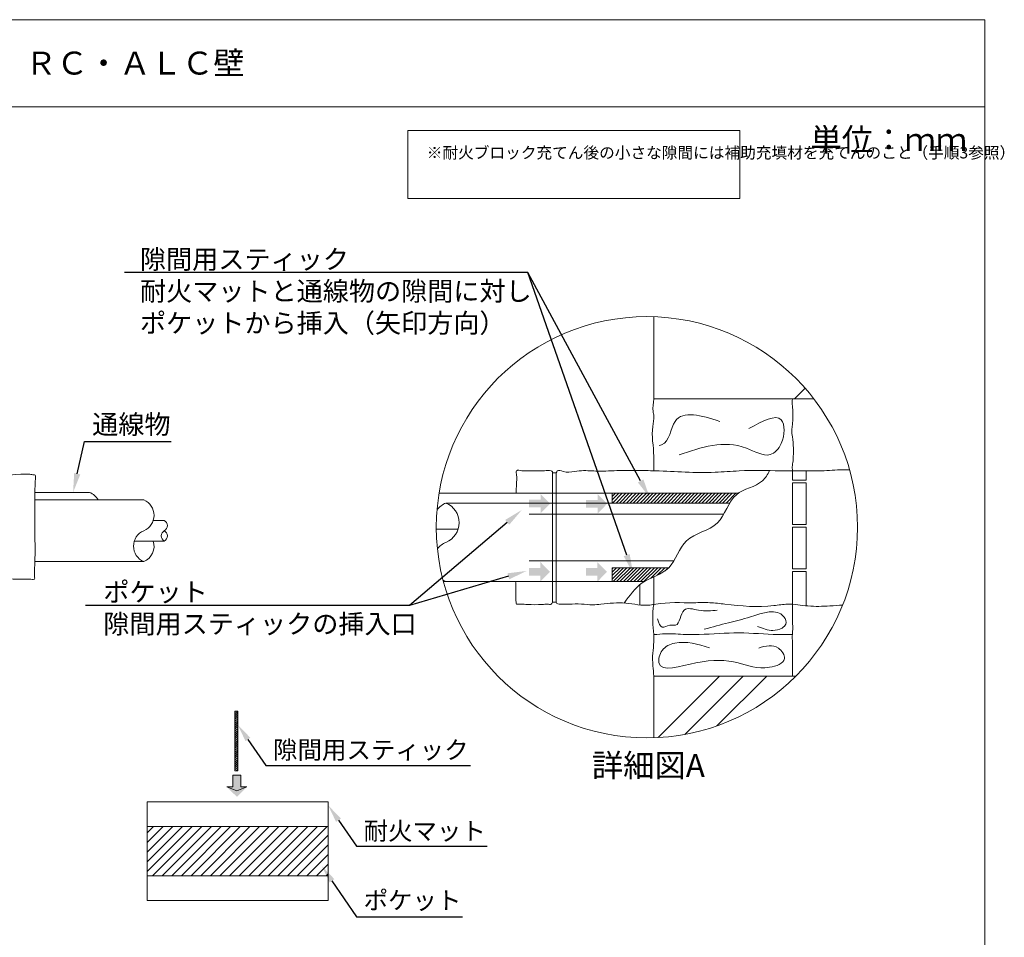
# Model space of a CAD drawing. Units: millimetres. Extents: x -1405 to -218, y -1287 to -289.
# Drawn here: x -794 to -666, y -409 to -289 of the extents above; entities that cross this region are included whole.
import ezdxf
from ezdxf import colors
from ezdxf.entities.mleader import LeaderData, LeaderLine
from ezdxf.math import Vec2, Vec3

# ---------------------------------------------------------------- set-up
doc = ezdxf.new("R2010")
doc.units = ezdxf.units.MM
for name, color, linetype, lineweight in [('図面枠', 7, 'Continuous', 15), ('文字', 7, 'Continuous', 15), ('防火材', 7, 'Continuous', 15)]:
    doc.layers.add(name, color=color, linetype=linetype, lineweight=lineweight)
doc.styles.get("Standard").update_dxf_attribs({"font": 'MS PGothic.ttf'})

msp = doc.modelspace()

# ---------------------------------------------------------------- hatches: boundary and pattern name
at = {"layer": '文字'}
h = msp.add_hatch(dxfattribs=at)
h.set_pattern_fill('ANSI31', color=256, scale=0.1)
h.set_pattern_definition([(45, (-1546.37885, -475.4717), (-0.2245064, 0.2245064), [])])
edge = h.paths.add_edge_path()
edge.add_line((-716.95219, -351.03253), (-716.95219, -352.2993))
edge.add_line((-716.95219, -352.2993), (-701.9137, -352.2993))
edge.add_line((-701.9137, -352.2993), (-701.61316, -352.2993))
edge.add_spline(control_points=[(-701.61316, -352.2993), (-701.36873, -351.88668), (-701.03561, -351.42575), (-700.58921, -351.0888), (-700.50741, -351.03253)], knot_values=[107.205432342, 107.205432342, 107.205432342, 107.205432342, 115.042072418, 116.723150734, 116.723150734, 116.723150734, 116.723150734], degree=3, periodic=0)
edge.add_line((-700.50741, -351.03253), (-716.95219, -351.03253))
edge = h.paths.add_edge_path()
edge.add_line((-716.95219, -360.75683), (-716.95219, -362.56582))
edge.add_line((-716.95219, -362.56582), (-712.76798, -362.56582))
edge.add_spline(control_points=[(-712.76798, -362.56582), (-711.71395, -361.9353), (-710.41836, -361.59202), (-709.57616, -360.75683)], knot_values=[21.184838994, 21.184838994, 21.184838994, 21.184838994, 41.456508754, 41.456508754, 41.456508754, 41.456508754], degree=3, periodic=0)
edge.add_line((-709.57616, -360.75683), (-716.95219, -360.75683))
at = {"layer": '文字', "linetype": 'Continuous', "lineweight": 13}
h = msp.add_hatch(color=256, dxfattribs=at)
h.dxf.hatch_style = 1
h.paths.add_polyline_path([(-727.80757, -351.88077), (-727.80757, -352.37774), (-727.80757, -352.87472), (-726.31578, -352.87472), (-726.31578, -353.64779), (-725.06544, -352.37774), (-726.31578, -351.1077), (-726.31578, -351.88077)])
h = msp.add_hatch(color=256, dxfattribs=at)
h.dxf.hatch_style = 1
h.paths.add_polyline_path([(-720.36124, -351.90422), (-720.36124, -352.4012), (-720.36124, -352.89817), (-718.86945, -352.89817), (-718.86945, -353.67124), (-717.61911, -352.4012), (-718.86945, -351.13115), (-718.86945, -351.90422)])
h = msp.add_hatch(color=256, dxfattribs=at)
h.dxf.hatch_style = 1
h.paths.add_polyline_path([(-727.83178, -360.77534), (-727.83178, -361.27232), (-727.83178, -361.76929), (-726.33999, -361.76929), (-726.33999, -362.54236), (-725.08965, -361.27232), (-726.33999, -360.00227), (-726.33999, -360.77534)])
h = msp.add_hatch(color=256, dxfattribs=at)
h.dxf.hatch_style = 1
h.paths.add_polyline_path([(-720.38545, -360.7988), (-720.38545, -361.29577), (-720.38545, -361.79274), (-718.89367, -361.79274), (-718.89367, -362.56582), (-717.64332, -361.29577), (-718.89367, -360.02573), (-718.89367, -360.7988)])
at = {"layer": '文字'}
h = msp.add_hatch(dxfattribs=at)
h.set_pattern_fill('ANSI31', color=256, scale=0.056234)
h.set_pattern_definition([(45, (-1015.16249, -494.93117), (-0.12625005, 0.12625005), [])])
h.paths.add_polyline_path([(-765.86523, -379.45736), (-766.22951, -379.45736), (-766.22951, -382.67427), (-765.86523, -382.67427)])
h.paths.add_polyline_path([(-765.86523, -382.67427), (-766.22951, -382.67427), (-766.22951, -387.24903), (-765.86523, -387.24903)])
at = {"layer": '文字', "linetype": 'Continuous', "lineweight": 13}
h = msp.add_hatch(color=256, dxfattribs=at)
h.dxf.hatch_style = 1
h.paths.add_polyline_path([(-765.4643, -387.81837), (-765.97964, -387.81837), (-766.49499, -387.81837), (-766.49499, -389.3653), (-767.29664, -389.3653), (-765.97964, -390.66187), (-764.66265, -389.3653), (-765.4643, -389.3653)])
at = {"layer": '文字'}
h = msp.add_hatch(dxfattribs=at)
h.set_pattern_fill('ANSI31', color=256, scale=0.280666)
h.set_pattern_definition([(45, (-1103.2188, -535.6449), (-0.6301138, 0.6301138), [])])
h.paths.add_polyline_path([(-754.04376, -400.98717), (-754.04376, -394.55334), (-777.68595, -394.55334), (-777.68595, -400.98717)])

# ---------------------------------------------------------------- linework, layer by layer
at = {"layer": '図面枠', "linetype": 'Continuous', "lineweight": 13}
for p, q in [((-668.27544, -289.1881), (-878.27544, -289.1881)), ((-668.27544, -289.1881), (-668.27544, -586.1881)), ((-668.27544, -300.58611), (-878.27544, -300.58611))]:
    msp.add_line(p, q, dxfattribs=at)
at = {"layer": '文字', "linetype": 'Continuous', "lineweight": 13}
for p, q in [((-765.97964, -387.81837), (-766.49499, -387.81837)), ((-766.49499, -387.81837), (-766.49499, -389.3653)), ((-765.97964, -387.81837), (-765.4643, -387.81837)), ((-765.4643, -387.81837), (-765.4643, -389.3653)), ((-766.49499, -389.3653), (-767.29664, -389.3653)), ((-767.29664, -389.3653), (-765.97964, -389.88095)), ((-764.66265, -389.3653), (-765.97964, -389.88095)), ((-765.4643, -389.3653), (-764.66265, -389.3653))]:
    msp.add_line(p, q, dxfattribs=at)
at = {"layer": '文字'}
for points in [[(-766.22951, -379.45736), (-765.86523, -379.45736), (-765.86523, -387.24903), (-766.22951, -387.24903)], [(-777.68595, -391.33643), (-754.04376, -391.33643), (-754.04376, -404.20408), (-777.68595, -404.20408)], [(-777.68595, -394.55334), (-754.04376, -394.55334), (-754.04376, -400.98717), (-777.68595, -400.98717)]]:
    msp.add_lwpolyline(points, close=True, dxfattribs=at)
at = {"layer": '防火材', "linetype": 'Continuous', "lineweight": 13}
for p, q in [((-724.27104, -348.34364), (-724.7595, -348.34364)), ((-724.51527, -348.34364), (-724.27104, -348.34364)), ((-785.22775, -350.90558), (-792.35208, -350.90558)), ((-700.50741, -351.03253), (-739.57169, -351.03253)), ((-792.37827, -359.94273), (-778.13772, -359.94273)), ((-738.99755, -362.56582), (-712.76798, -362.56582)), ((-711.52318, -365.54466), (-711.52318, -361.93946)), ((-724.27104, -365.25506), (-724.7595, -365.25506)), ((-724.51527, -365.25506), (-724.27104, -365.25506))]:
    msp.add_line(p, q, dxfattribs=at)
at = {"layer": '防火材', "linetype": 'Continuous', "lineweight": 13, "ltscale": 0.1}
for p, q in [((-702.39269, -353.74704), (-727.81021, -353.74704)), ((-708.89244, -359.852), (-727.81021, -359.852))]:
    msp.add_line(p, q, dxfattribs=at)
at = {"layer": '防火材'}
msp.add_lwpolyline([(-743.65745, -303.65588), (-700.2898, -303.65588), (-700.2898, -312.53277), (-743.65745, -312.53277)], close=True, dxfattribs=at)
at = {"layer": '防火材', "linetype": 'Continuous', "lineweight": 13}
for points in [[(-711.52318, -327.97437), (-711.52318, -338.70247)], [(-693.13732, -338.70247), (-691.75638, -337.32154)], [(-692.52161, -338.70247), (-711.52318, -338.70247)], [(-690.62178, -338.70247), (-711.52318, -338.70247)], [(-724.7595, -365.25506), (-724.7595, -348.34364)], [(-724.27104, -365.25506), (-724.27104, -348.34364)], [(-691.61681, -348.10069), (-691.61681, -349.30722), (-693.42648, -349.30722)], [(-693.42648, -349.30722), (-693.42648, -348.11408)], [(-693.42648, -355.0994), (-693.42648, -349.67005), (-691.61681, -349.67005), (-691.61681, -355.0994), (-693.42648, -355.0994)], [(-792.35541, -351.89818), (-778.13772, -351.89818)], [(-738.66823, -352.2993), (-701.61316, -352.2993)], [(-775.45716, -354.57879), (-776.9039, -354.57879)], [(-739.92954, -355.72146), (-737.0912, -355.72146)], [(-693.42648, -360.89158), (-693.42648, -355.46223), (-691.61681, -355.46223), (-691.61681, -360.89158), (-693.42648, -360.89158)], [(-775.45716, -357.26123), (-779.37344, -357.26123)], [(-712.76913, -362.56651), (-716.95219, -362.56651), (-716.95219, -360.75683), (-709.57616, -360.75683)], [(-693.42648, -365.5122), (-693.42648, -361.2544), (-691.61681, -361.2544), (-691.61681, -365.71351)], [(-713.33285, -365.60592), (-713.33285, -362.95543)], [(-692.96711, -374.89607), (-711.52318, -374.89607)], [(-711.52318, -382.95009), (-711.52318, -374.89607)], [(-692.96711, -374.89607), (-711.52318, -374.89607)], [(-710.95343, -382.92541), (-702.92447, -374.89607)], [(-707.4716, -382.51468), (-699.85301, -374.89607)], [(-703.28819, -381.40186), (-696.78224, -374.89607)]]:
    msp.add_lwpolyline(points, dxfattribs=at)
at = {"layer": '防火材', "linetype": 'Continuous', "lineweight": 13, "ltscale": 0.1}
msp.add_lwpolyline([(-701.61316, -351.03253), (-716.95219, -351.03253), (-716.95219, -352.2993), (-701.9137, -352.2993)], dxfattribs=at)
at = {"layer": '防火材', "linetype": 'Continuous', "lineweight": 13}
msp.add_circle((-712.42802, -355.46223), 27.50275, dxfattribs=at)
for centre, radius, start, end in [((-786.17105, -353.16473), 2.44818, 31.1542149, 67.3373068), ((-778.97741, -353.9092), 2.17928, 292.6626932, 67.3373068), ((-737.59547, -354.86646), 2.78229, 112.6791008, 143.75337), ((-739.74031, -354.86608), 2.78168, 292.6690096, 67.3309904), ((-775.81566, -355.2494), 0.76042, 298.1279299, 61.8720701), ((-777.29767, -357.93148), 2.17964, 112.6690096, 247.3309904), ((-775.09867, -356.59062), 0.76042, 118.1279299, 241.8720701), ((-775.81566, -356.59062), 0.76042, 298.1279299, 61.8720701), ((-778.97831, -357.93118), 2.18012, 292.6791008, 17.896612), ((-737.59662, -359.99934), 2.78122, 112.6626932, 141.9133525), ((-737.59662, -359.99934), 2.78122, 238.5244351, 247.3373068)]:
    msp.add_arc(centre, radius, start, end, dxfattribs=at)
for points, knots in [([(-711.52318, -338.70251), (-711.60397, -339.25314), (-711.68479, -339.80339), (-711.61148, -340.34728), (-711.58528, -340.54105), (-711.53889, -340.73408), (-711.52318, -340.9282), (-711.48503, -341.38081), (-711.60811, -341.83645), (-711.67096, -342.29281), (-711.85088, -343.5841), (-711.55387, -344.87799), (-711.52318, -346.17452), (-711.51307, -346.57964), (-711.52993, -346.98551), (-711.52318, -347.38951), (-711.51943, -347.62388), (-711.5246, -347.85755), (-711.53335, -348.09137)], [0, 0, 0, 0, 1, 1, 1, 2, 2, 2, 3, 3, 3, 4, 4, 4, 5, 5, 5, 5.313739024, 5.313739024, 5.313739024, 5.313739024]), ([(-693.42648, -338.70251), (-693.44031, -339.01783), (-693.45414, -339.33316), (-693.42648, -339.64625), (-693.41001, -339.82545), (-693.38044, -340.00498), (-693.3655, -340.18456), (-693.34156, -340.47295), (-693.35501, -340.76399), (-693.3655, -341.05426), (-693.37822, -341.39502), (-693.38645, -341.73505), (-693.42648, -342.07397), (-693.4549, -342.31598), (-693.49792, -342.55765), (-693.50466, -342.80004), (-693.51213, -343.07759), (-693.47138, -343.35592), (-693.42648, -343.63573), (-693.26897, -344.61878), (-693.2905, -345.61792), (-693.31143, -346.58412), (-693.30713, -346.85271), (-693.38645, -347.11981), (-693.42648, -347.38951), (-693.46171, -347.62899), (-693.42197, -347.87098), (-693.42648, -348.11408)], [0, 0, 0, 0, 1, 1, 1, 2, 2, 2, 3, 3, 3, 4, 4, 4, 5, 5, 5, 6, 6, 6, 7, 7, 7, 8, 8, 8, 8.340002547, 8.340002547, 8.340002547, 8.340002547]), ([(-702.9095, -341.64192), (-705.32936, -340.88104), (-707.74922, -340.12096), (-708.74609, -341.64192), (-709.3487, -342.56062), (-709.43175, -344.31314), (-710.50983, -344.69657), (-710.6041, -344.72985), (-710.70434, -344.75268), (-710.80574, -344.77624)], [0, 0, 0, 0, 1, 1, 1, 2, 2, 2, 3, 3, 3, 3]), ([(-708.22952, -346.02138), (-705.32001, -345.01627), (-702.4105, -344.01077), (-699.43664, -345.13482), (-698.35109, -345.54594), (-697.25618, -346.2406), (-696.3199, -345.97051), (-695.7266, -345.79956), (-695.19769, -345.24146), (-694.87486, -344.52546), (-694.3882, -343.44627), (-694.37249, -342.00648), (-694.87486, -341.4439), (-695.58671, -340.64601), (-697.34111, -341.61037), (-699.0955, -342.57469)], [0, 0, 0, 0, 1, 1, 1, 2, 2, 2, 3, 3, 3, 4, 4, 4, 5, 5, 5, 5]), ([(-727.16358, -348.10117), (-727.56492, -348.09723), (-727.84553, -348.09245), (-728.08626, -348.09589), (-728.39998, -348.10222), (-728.70926, -348.08247), (-728.97243, -348.05495), (-729.09849, -348.02365), (-729.20832, -347.98554), (-729.31409, -348.01148), (-729.36293, -348.02259), (-729.41112, -348.05864), (-729.44413, -348.09907), (-729.56339, -348.24595), (-729.48456, -348.4632), (-729.44413, -348.665), (-729.38146, -348.97694), (-729.40774, -349.25318), (-729.44413, -349.5385), (-729.46845, -349.72999), (-729.4874, -350.27798), (-729.49268, -351.03253)], [3.430825802, 3.430825802, 3.430825802, 3.430825802, 4, 4, 4, 5, 5, 5, 6, 6, 6, 7, 7, 7, 8, 8, 8, 9, 9, 9, 9.722251713, 9.722251713, 9.722251713, 9.722251713]), ([(-724.7595, -348.34364), (-724.75377, -348.30052), (-724.7477, -348.2584), (-724.7595, -348.22301), (-724.78037, -348.16171), (-724.85481, -348.12532), (-724.9286, -348.09907), (-725.23278, -347.99127), (-725.51171, -348.07412), (-725.79637, -348.09907), (-725.95877, -348.11299), (-726.12286, -348.10822), (-727.16358, -348.10117)], [0, 0, 0, 0, 1, 1, 1, 2, 2, 2, 3, 3, 3, 3.430825802, 3.430825802, 3.430825802, 3.430825802]), ([(-724.27104, -348.34364), (-724.23061, -348.24829), (-724.19018, -348.15329), (-724.12954, -348.09907), (-723.96852, -347.95422), (-723.6623, -348.09434), (-723.38337, -348.17316), (-722.82416, -348.33015), (-722.36837, -348.24157), (-721.8843, -348.17316), (-721.49691, -348.11793), (-721.09097, -348.07412), (-720.68909, -348.0674), (-720.33469, -348.06064), (-719.98366, -348.08254), (-719.63163, -348.09907), (-719.26243, -348.1159), (-718.89188, -348.1277), (-718.52167, -348.1287), (-717.55045, -348.13138), (-716.58195, -348.06302), (-715.61111, -348.0428), (-715.04514, -348.03169), (-714.47821, -348.03608), (-713.91158, -348.0428), (-713.03909, -348.05391), (-712.16659, -348.06974), (-711.29479, -348.09907), (-708.70593, -348.18665), (-706.11404, -348.39383), (-703.52926, -348.28872), (-702.47249, -348.24491), (-701.41641, -348.1496), (-700.35929, -348.09907), (-698.57322, -348.01348), (-696.78341, -348.05626), (-694.99565, -348.09907), (-694.63586, -348.10748), (-694.27576, -348.1159), (-693.91663, -348.11689), (-693.36518, -348.11793), (-692.81374, -348.10176), (-692.2626, -348.09907), (-691.37496, -348.09434), (-690.48563, -348.12601), (-689.60065, -348.09907), (-688.68504, -348.07074), (-687.77246, -347.9815), (-686.85246, -347.95284), (-686.55978, -347.94432), (-686.26625, -347.94193), (-685.97284, -347.94394)], [0, 0, 0, 0, 1, 1, 1, 2, 2, 2, 3, 3, 3, 4, 4, 4, 5, 5, 5, 6, 6, 6, 7, 7, 7, 8, 8, 8, 9, 9, 9, 10, 10, 10, 11, 11, 11, 12, 12, 12, 13, 13, 13, 14, 14, 14, 15, 15, 15, 16, 16, 16, 16.272019535, 16.272019535, 16.272019535, 16.272019535]), ([(-715.38013, -365.35745), (-714.68937, -364.37407), (-713.21812, -362.27955), (-708.95816, -361.31673), (-707.83155, -356.41318), (-702.55219, -355.72714), (-701.5436, -350.61409), (-697.61201, -350.14893), (-696.65672, -348.56888), (-696.40179, -348.06772)], [0, 0, 0, 0, 19.463883056, 41.456508754, 64.73105067, 90.46871852, 115.042072418, 136.407197243, 145.444030262, 145.444030262, 145.444030262, 145.444030262]), ([(-794.19343, -348.55015), (-795.24892, -348.57863), (-795.50192, -348.6692), (-795.72821, -348.66454), (-795.87498, -348.66135), (-796.01064, -348.61835), (-796.20096, -348.607), (-796.32238, -348.59986), (-796.46626, -348.60594), (-796.49396, -348.68881), (-796.50426, -348.71866), (-796.49923, -348.75877), (-796.49396, -348.79864)], [17.194331943, 17.194331943, 17.194331943, 17.194331943, 18, 18, 18, 19, 19, 19, 20, 20, 20, 21, 21, 21, 21]), ([(-792.37731, -355.88274), (-792.34921, -354.42376), (-792.36869, -352.91548), (-792.35015, -351.31438), (-792.3744, -349.07155), (-792.16219, -348.63549), (-792.40054, -348.607), (-792.4309, -348.60329), (-792.46917, -348.60594), (-792.5069, -348.607), (-792.693, -348.60988), (-792.85851, -348.54972), (-793.0322, -348.54258), (-793.09016, -348.54002), (-793.74564, -348.547), (-794.19343, -348.55015)], [13, 13, 13, 13, 14, 14, 14, 15, 15, 15, 16, 16, 16, 17, 17, 17, 17.194331943, 17.194331943, 17.194331943, 17.194331943]), ([(-794.34412, -362.23532), (-793.17301, -362.2374), (-793.13779, -362.23958), (-793.10269, -362.24186), (-792.96568, -362.25029), (-792.8308, -362.26032), (-792.69168, -362.26773), (-792.61462, -362.2714), (-792.53647, -362.27432), (-792.46414, -362.24186), (-792.4396, -362.23051), (-792.41584, -362.21467), (-792.40054, -362.19512), (-792.35751, -362.14023), (-792.38549, -362.05365), (-792.40054, -361.97129), (-792.40696, -361.35331), (-792.38388, -360.95764), (-792.37473, -359.48755), (-792.26856, -358.31139), (-792.37696, -356.974), (-792.37731, -355.88274)], [3.833801896, 3.833801896, 3.833801896, 3.833801896, 4, 4, 4, 5, 5, 5, 6, 6, 6, 7, 7, 7, 8, 8, 8, 9, 9, 9, 9.260415929, 9.260415929, 9.260415929, 9.260415929]), ([(-796.49396, -362.04995), (-796.49396, -362.1368), (-796.4945, -362.22337), (-796.44301, -362.24186), (-796.42058, -362.24924), (-796.39022, -362.24529), (-796.35987, -362.24186), (-796.05657, -362.20491), (-795.80159, -362.20491), (-795.53181, -362.21229), (-795.35904, -362.21713), (-795.18022, -362.22491), (-794.34412, -362.23532)], [0, 0, 0, 0, 1, 1, 1, 2, 2, 2, 3, 3, 3, 3.833801896, 3.833801896, 3.833801896, 3.833801896]), ([(-729.56853, -362.56582), (-729.56493, -362.79211), (-729.54561, -363.83213), (-729.57844, -365.4511), (-729.44413, -365.49998), (-729.37677, -365.52354), (-729.28142, -365.50839), (-729.18811, -365.49998), (-728.77339, -365.45965), (-728.40279, -365.54534), (-727.11232, -365.57965)], [17.604428027, 17.604428027, 17.604428027, 17.604428027, 17.692017442, 18, 18, 18, 19, 19, 19, 19.836925394, 19.836925394, 19.836925394, 19.836925394]), ([(-727.11232, -365.57965), (-726.21692, -365.5569), (-726.14629, -365.5559), (-726.07564, -365.55051), (-725.85601, -365.53364), (-725.63603, -365.47404), (-725.38673, -365.49998), (-725.22167, -365.51612), (-725.04481, -365.57072), (-724.93029, -365.49998), (-724.8555, -365.45382), (-724.80731, -365.35409), (-724.7595, -365.25506)], [19.836925394, 19.836925394, 19.836925394, 19.836925394, 20, 20, 20, 21, 21, 21, 22, 22, 22, 23, 23, 23, 23]), ([(-724.27104, -365.25506), (-724.24576, -365.31536), (-724.22051, -365.37431), (-724.17908, -365.41408), (-724.11336, -365.47638), (-724.0076, -365.48987), (-723.90453, -365.49998), (-723.43459, -365.54479), (-723.02192, -365.51781), (-722.59577, -365.49998), (-722.07226, -365.47738), (-721.52789, -365.46866), (-720.9899, -365.49998), (-720.4873, -365.52792), (-719.99042, -365.59194), (-719.49286, -365.58487), (-719.13645, -365.5798), (-718.78004, -365.53872), (-718.42295, -365.49998), (-717.34903, -365.38104), (-716.27205, -365.28), (-715.19506, -365.37127), (-714.13798, -365.46124), (-713.07952, -365.73813), (-712.03455, -365.62226), (-711.77817, -365.59429), (-711.52249, -365.54275), (-711.26547, -365.49998), (-709.62928, -365.22643), (-707.9618, -365.32715), (-706.30235, -365.3147), (-705.60672, -365.30898), (-704.91208, -365.28438), (-704.22051, -365.3147), (-703.5572, -365.34399), (-702.89692, -365.4235), (-702.23464, -365.49998), (-700.11103, -365.74521), (-697.96751, -365.9608), (-695.8469, -365.70109), (-695.24829, -365.62798), (-694.651, -365.51612), (-694.05306, -365.49998), (-693.16811, -365.47404), (-692.28113, -365.65558), (-691.3918, -365.73579), (-690.44183, -365.82234), (-689.48882, -365.79405), (-688.53615, -365.73579), (-687.98081, -365.7024), (-687.42523, -365.65916), (-686.87138, -365.62389)], [0, 0, 0, 0, 1, 1, 1, 2, 2, 2, 3, 3, 3, 4, 4, 4, 5, 5, 5, 6, 6, 6, 7, 7, 7, 8, 8, 8, 9, 9, 9, 10, 10, 10, 11, 11, 11, 12, 12, 12, 13, 13, 13, 14, 14, 14, 15, 15, 15, 16, 16, 16, 16.593428002, 16.593428002, 16.593428002, 16.593428002]), ([(-711.52318, -374.89668), (-711.56432, -374.45265), (-711.60473, -374.009), (-711.64139, -373.56198), (-711.68816, -373.00914), (-711.72968, -372.45177), (-711.64139, -371.90301), (-711.59904, -371.41216), (-711.55669, -370.92131), (-711.51434, -370.43046), (-711.51729, -370.10946), (-711.52024, -369.78845), (-711.52318, -369.46745), (-711.61971, -368.88238), (-711.63913, -368.29659), (-711.6571, -367.7093), (-711.67131, -367.2578), (-711.68479, -366.8052), (-711.6571, -366.35592), (-711.61246, -366.0855), (-711.56782, -365.81508), (-711.52318, -365.54466)], [0, 0, 0, 0, 1, 1, 1, 2, 2, 2, 3, 3, 3, 4, 4, 4, 5, 5, 5, 6, 6, 6, 6.700644296, 6.700644296, 6.700644296, 6.700644296]), ([(-703.23685, -366.28497), (-704.01041, -366.36166), (-704.78363, -366.43872), (-705.68475, -366.28497), (-706.37791, -366.16638), (-707.14623, -365.91054), (-707.56781, -366.28497), (-708.07581, -366.73574), (-708.07879, -368.10333), (-708.70274, -368.25146), (-708.90847, -368.30082), (-709.18082, -368.21779), (-709.45014, -368.25146), (-709.80963, -368.29708), (-710.16199, -368.55146), (-710.413, -368.50994), (-710.72645, -368.45757), (-710.88093, -367.94509), (-711.03469, -367.43151)], [0, 0, 0, 0, 1, 1, 1, 2, 2, 2, 3, 3, 3, 4, 4, 4, 5, 5, 5, 6, 6, 6, 6]), ([(-704.93137, -368.77776), (-703.85632, -368.4819), (-702.78049, -368.18638), (-701.75404, -367.9264), (-700.83457, -367.69336), (-699.95326, -367.48984), (-698.90773, -367.1633), (-697.35425, -366.67886), (-695.43825, -365.92364), (-694.52928, -367.1633), (-694.32427, -367.44235), (-694.17167, -367.82163), (-694.2749, -368.11455), (-694.34898, -368.32665), (-694.55996, -368.49385), (-694.78063, -368.6199), (-695.15694, -368.83648), (-695.5617, -368.9345), (-695.96195, -368.93676), (-696.63975, -368.94125), (-697.30261, -368.67043), (-697.96509, -368.39996)], [0, 0, 0, 0, 1, 1, 1, 2, 2, 2, 3, 3, 3, 4, 4, 4, 5, 5, 5, 6, 6, 6, 7, 7, 7, 7]), ([(-693.42648, -374.89668), (-693.42253, -374.01213), (-693.41859, -373.12759), (-693.41464, -372.24305), (-693.41243, -371.82189), (-693.41023, -371.40074), (-693.40802, -370.97959), (-693.41417, -370.71869), (-693.42033, -370.45779), (-693.42648, -370.19689), (-693.46651, -369.95595), (-693.46873, -369.70609), (-693.42648, -369.46745), (-693.41134, -369.2632), (-693.3962, -369.05894), (-693.38106, -368.85469), (-693.3962, -367.74053), (-693.41134, -366.62636), (-693.42648, -365.5122)], [0, 0, 0, 0, 1, 1, 1, 2, 2, 2, 3, 3, 3, 4, 4, 4, 5, 5, 5, 6, 6, 6, 6]), ([(-711.52303, -369.46839), (-711.51324, -369.46809), (-711.50344, -369.46778), (-711.49365, -369.46745), (-710.99462, -369.44949), (-710.49562, -369.39038), (-709.99736, -369.37169), (-709.11903, -369.33951), (-708.23997, -369.43301), (-707.36015, -369.46745), (-706.76689, -369.49024), (-706.17436, -369.48465), (-705.58109, -369.46745), (-703.85516, -369.41505), (-702.13068, -369.25271), (-700.40697, -369.25796), (-698.70123, -369.26394), (-696.99544, -369.43451), (-695.28748, -369.46745), (-694.66763, -369.47902), (-694.04667, -369.47343), (-693.42648, -369.46745)], [0.968536214, 0.968536214, 0.968536214, 0.968536214, 1, 1, 1, 2, 2, 2, 3, 3, 3, 4, 4, 4, 5, 5, 5, 6, 6, 6, 7, 7, 7, 7]), ([(-704.2307, -371.21246), (-705.75764, -370.74227), (-707.28462, -370.27242), (-708.79658, -370.60085), (-709.41382, -370.73514), (-710.02877, -371.00263), (-710.42453, -371.54127), (-710.78214, -372.02605), (-710.96133, -372.7312), (-710.86296, -373.17672), (-710.58277, -374.45039), (-708.03049, -373.60091), (-706.01949, -373.17672), (-703.7332, -372.69454), (-702.14639, -372.76448), (-700.51285, -373.17672), (-699.28626, -373.48642), (-698.03312, -373.98916), (-696.41789, -373.75202), (-695.53286, -373.62259), (-694.53931, -373.27095), (-694.45554, -372.61935), (-694.39605, -372.15812), (-694.79369, -371.54575), (-695.25791, -371.23004), (-696.00117, -370.72281), (-696.91543, -370.97642), (-697.82926, -371.23004)], [0, 0, 0, 0, 1, 1, 1, 2, 2, 2, 3, 3, 3, 4, 4, 4, 5, 5, 5, 6, 6, 6, 7, 7, 7, 8, 8, 8, 9, 9, 9, 9])]:
    msp.add_open_spline(points, degree=3, knots=knots, dxfattribs=at)
msp.add_open_spline([(-693.42648, -362.80671), (-693.42702, -362.76454), (-693.42756, -362.72169), (-693.4281, -362.67813)], degree=3, dxfattribs=at)

# ---------------------------------------------------------------- texts
at = {"layer": '文字', "linetype": 'Continuous', "lineweight": 13, "insert": (-850.91742, -293.35584), "char_height": 3, "attachment_point": 1, "line_spacing_factor": 0.75}
msp.add_mtext_dynamic_manual_height_columns('{\\fMS PGothic|b0|i0|c128|p50;【空調・衛生設備】角穴工法\u3000ＲＣ・ＡＬＣ壁}', width=78.1647844, gutter_width=0.88496, heights=[10.53239], dxfattribs=at)
at = {"layer": '文字', "linetype": 'Continuous', "attachment_point": 1, "line_spacing_factor": 0.75}
for s, width, heights, insert, char_height in [('{\\fMS PGothic|b0|i0|c128|p50;単位：ｍｍ}', 28.3028119, [6.7429], (-691.06949, -303.34905), 3), ('{\\fMS PGothic|b0|i0|c128|p50;※耐火ブロック充てん後の小さな隙間には補助充填材を充てんのこと（手順3参照）}', 40.0567451, [10.29827], (-741.17805, -305.80158), 1.5), ('{\\fMS PGothic|b0|i0|c128|p50;詳細図A}', 28.3028119, [6.7429], (-719.62338, -385.06116), 3)]:
    msp.add_mtext_dynamic_manual_height_columns(s, width=width, gutter_width=0.88496, heights=heights, dxfattribs=dict(at, insert=insert, char_height=char_height))

# ---------------------------------------------------------------- leaders
at = {"layer": '文字', "linetype": 'Continuous', "lineweight": 13}
ml = msp.add_multileader_mtext('Standard', dxfattribs=at)
ml.set_content('隙間用スティック\\P耐火マットと通線物の隙間に対し\\Pポケットから挿入（矢印方向）', color=256)
ml.set_leader_properties()
ml.build(insert=Vec2(0, 0))
ml.multileader.update_dxf_attribs({"text_left_attachment_type": 6, "text_right_attachment_type": 6, "dogleg_length": 0.5, "arrow_head_size": 2.5})
ctx = ml.context
ctx.base_point, ctx.char_height, ctx.arrow_head_size, ctx.landing_gap_size, ctx.plane_origin = Vec3(-779.13349, -322.21727), 2.5, 2.5, 0.5, Vec3(-742.11367, -329.33985)
ctx.left_attachment, ctx.right_attachment = 6, 6
notes = []
notes.append((ctx, [(0, (1, 1, 0), (-727.98861, -322.21727), (-1, 0), 0.5, [(0, [(-712.05211, -351.60532)], 0, []), (1, [(-714.23891, -361.4637)], 0, [])])]))
ctx.mtext.insert, ctx.mtext.width, ctx.mtext.line_spacing_style, ctx.mtext.flow_direction = Vec3(-778.63349, -319.21727), 58.7366633, 2, 5
ml = msp.add_multileader_mtext('Standard', dxfattribs=at)
ml.set_content('通線物', color=256)
ml.set_leader_properties()
ml.build(insert=Vec2(0, 0))
ml.multileader.update_dxf_attribs({"text_left_attachment_type": 5, "text_right_attachment_type": 5, "dogleg_length": 0.5, "arrow_head_size": 2.5})
ctx = ml.context
ctx.base_point, ctx.char_height, ctx.arrow_head_size, ctx.landing_gap_size, ctx.plane_origin = Vec3(-785.37518, -344.25696), 2.5, 2.5, 0.5, Vec3(-787.37191, -350.90558)
ctx.left_attachment, ctx.right_attachment = 5, 5
notes.append((ctx, [(0, (1, 1, 0), (-785.87518, -344.25696), (1, 0), 0.5, [(0, [(-787.37191, -350.90558)], 0, [])])]))
ctx.mtext.insert, ctx.mtext.flow_direction = Vec3(-784.87518, -340.78821), 5
ml = msp.add_multileader_mtext('Standard', dxfattribs=at)
ml.set_content('ポケット\\P隙間用スティックの挿入口', color=256)
ml.set_leader_properties()
ml.build(insert=Vec2(0, 0))
ml.multileader.update_dxf_attribs({"text_left_attachment_type": 6, "text_right_attachment_type": 6, "dogleg_length": 0.5, "arrow_head_size": 2.5})
ctx = ml.context
ctx.base_point, ctx.char_height, ctx.arrow_head_size, ctx.landing_gap_size, ctx.plane_origin = Vec3(-783.91882, -365.66205), 2.5, 2.5, 0.5, Vec3(-730.39068, -390.47068)
ctx.left_attachment, ctx.right_attachment = 6, 6
notes.append((ctx, [(0, (1, 1, 0), (-743.42734, -365.66205), (-1, 0), 0.5, [(0, [(-728.76642, -353.20486)], 0, []), (1, [(-728.12396, -361.16311)], 0, [])])]))
ctx.mtext.insert, ctx.mtext.line_spacing_style, ctx.mtext.flow_direction = Vec3(-783.41882, -362.66205), 2, 5
at = {"layer": '文字'}
ml = msp.add_multileader_mtext('Standard', dxfattribs=at)
ml.set_content('隙間用スティック', color=256)
ml.set_leader_properties()
ml.build(insert=Vec2(0, 0))
ml.multileader.update_dxf_attribs({"text_left_attachment_type": 5, "text_right_attachment_type": 5, "dogleg_length": 0.5, "arrow_head_size": 2.33889})
ctx = ml.context
ctx.base_point, ctx.char_height, ctx.arrow_head_size, ctx.landing_gap_size, ctx.plane_origin = Vec3(-761.71097, -386.57254), 2.338886, 2.33889, 0.46778, Vec3(-765.86523, -381.2483)
ctx.left_attachment, ctx.right_attachment = 5, 5
notes.append((ctx, [(0, (1, 1, 0), (-762.17875, -386.57254), (1, 0), 0.46778, [(0, [(-765.86523, -381.2483)], 0, [])])]))
ctx.mtext.insert, ctx.mtext.flow_direction = Vec3(-761.2432, -383.3672), 5
ml = msp.add_multileader_mtext('Standard', dxfattribs=at)
ml.set_content('耐火マット', color=256)
ml.set_leader_properties()
ml.build(insert=Vec2(0, 0))
ml.multileader.update_dxf_attribs({"text_left_attachment_type": 5, "text_right_attachment_type": 5, "dogleg_length": 0.5, "arrow_head_size": 2.33889})
ctx = ml.context
ctx.base_point, ctx.char_height, ctx.arrow_head_size, ctx.landing_gap_size, ctx.plane_origin = Vec3(-749.88951, -397.11081), 2.338886, 2.33889, 0.46778, Vec3(-754.04376, -391.78657)
ctx.left_attachment, ctx.right_attachment = 5, 5
notes.append((ctx, [(0, (1, 1, 0), (-750.35728, -397.11081), (1, 0), 0.46778, [(0, [(-754.04376, -391.78657)], 0, [])])]))
ctx.mtext.insert, ctx.mtext.flow_direction = Vec3(-749.42173, -393.94534), 5
ml = msp.add_multileader_mtext('Standard', dxfattribs=at)
ml.set_content('ポケット', color=256)
ml.set_leader_properties()
ml.build(insert=Vec2(0, 0))
ml.multileader.update_dxf_attribs({"text_left_attachment_type": 5, "text_right_attachment_type": 5, "dogleg_length": 0.5, "arrow_head_size": 2.33889})
ctx = ml.context
ctx.base_point, ctx.char_height, ctx.arrow_head_size, ctx.landing_gap_size, ctx.plane_origin = Vec3(-749.88951, -406.31141), 2.338886, 2.33889, 0.46778, Vec3(-754.04376, -400.98717)
ctx.left_attachment, ctx.right_attachment = 5, 5
notes.append((ctx, [(0, (1, 1, 0), (-750.35728, -406.31141), (1, 0), 0.46778, [(0, [(-754.88571, -399.69095)], 0, [])])]))
ctx.mtext.insert, ctx.mtext.flow_direction = Vec3(-749.42173, -402.99976), 5
for ctx, leaders in notes:
    for number, flags, end, landing, length, lines in leaders:
        leader = LeaderData()
        leader.index, (leader.has_last_leader_line, leader.has_dogleg_vector, leader.attachment_direction) = number, flags
        leader.last_leader_point, leader.dogleg_vector, leader.dogleg_length = Vec3(end), Vec3(landing), length
        for number, points, colour, breaks in lines:
            line = LeaderLine()
            line.index, line.vertices, line.color, line.breaks = number, Vec3.list(points), colors.encode_raw_color(colour), breaks
            leader.lines.append(line)
        ctx.leaders.append(leader)

doc.saveas('drawing.dxf')
